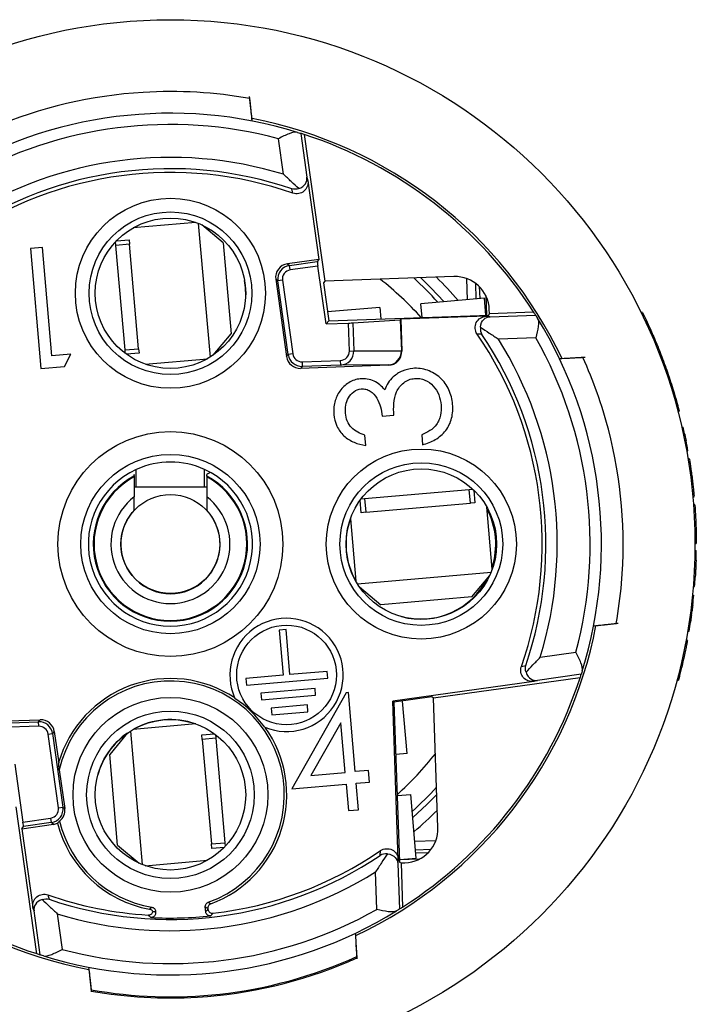
# Model space of a CAD drawing. Units: millimetres. Extents: x 0 to 403, y 0 to 280.
# Drawn here: x 113 to 128, y 87 to 108 of the extents above; entities that cross this region are included whole.
import ezdxf

# ---------------------------------------------------------------- set-up
doc = ezdxf.new("R2010")
doc.units = ezdxf.units.MM
doc.layers.add('TK2', color=2, linetype='Continuous', lineweight=25)
doc.layers.add('TK5', color=4, linetype='Continuous', lineweight=25)

msp = doc.modelspace()

# ---------------------------------------------------------------- linework, layer by layer
at = {"layer": 'TK2', "linetype": 'Continuous', "lineweight": 25}
for p, q in [((117.728, 106.664), (117.725, 106.691)), ((117.762, 106.355), (117.761, 106.363)), ((118.845, 105.891), (118.98, 104.928)), ((118.92, 105.867), (119.372, 102.65)), ((118.47, 104.993), (118.36, 105.774)), ((119.003, 104.848), (119.245, 103.127)), ((113.181, 103.387), (112.919, 103.364)), ((112.919, 103.364), (113.149, 100.733)), ((113.388, 101.013), (113.181, 103.387)), ((119.245, 103.127), (118.553, 103.03)), ((118.553, 103.03), (118.601, 102.994)), ((118.601, 102.994), (119.209, 103.079)), ((119.245, 103.127), (119.209, 103.079)), ((118.615, 102.895), (118.601, 102.994)), ((119.222, 102.98), (118.615, 102.895)), ((119.4, 101.713), (119.222, 102.98)), ((118.346, 102.655), (118.297, 102.691)), ((118.297, 102.691), (118.536, 100.995)), ((118.445, 102.669), (118.346, 102.655)), ((118.573, 101.039), (118.346, 102.655)), ((118.445, 102.669), (118.672, 101.053)), ((119.372, 102.65), (119.342, 102.614)), ((119.342, 102.614), (119.459, 101.783)), ((122.205, 102.749), (119.372, 102.65)), ((122.505, 102.243), (122.489, 102.704)), ((122.694, 102.26), (122.682, 102.599)), ((122.761, 102.53), (122.771, 102.266)), ((122.874, 102.275), (121.479, 102.153)), ((121.505, 101.855), (121.479, 102.153)), ((122.906, 101.904), (122.874, 102.275)), ((122.901, 102.336), (122.916, 101.904)), ((120.583, 102.075), (119.432, 101.974)), ((120.583, 102.075), (120.605, 101.823)), ((122.967, 101.906), (122.983, 101.941)), ((122.983, 101.941), (122.98, 102.026)), ((122.983, 101.941), (123.95, 101.975)), ((126.339, 101.964), (126.307, 101.961)), ((119.459, 101.783), (119.4, 101.713)), ((119.4, 101.713), (119.891, 101.73)), ((119.459, 101.783), (122.967, 101.906)), ((119.912, 101.117), (119.891, 101.73)), ((119.987, 101.734), (121.028, 101.804)), ((119.987, 101.734), (120.008, 101.12)), ((121.037, 101.813), (121.028, 101.804)), ((121.028, 101.804), (121.052, 101.123)), ((122.909, 101.879), (121.037, 101.813)), ((121.037, 101.813), (121.061, 101.115)), ((122.997, 101.87), (123.994, 101.905)), ((124.001, 101.408), (123.179, 101.38)), ((119.912, 101.117), (120.008, 101.12)), ((120.008, 101.12), (121.052, 101.123)), ((121.052, 101.123), (121.052, 101.123)), ((121.052, 101.123), (121.061, 101.115)), ((113.802, 101.049), (113.388, 101.013)), ((113.667, 100.778), (113.802, 101.049)), ((118.536, 100.995), (118.573, 101.039)), ((118.672, 101.053), (118.573, 101.039)), ((118.877, 100.881), (119.712, 100.91)), ((118.877, 100.881), (118.88, 100.781)), ((119.712, 100.91), (119.716, 100.81)), ((125.07, 100.976), (125.043, 100.974)), ((113.149, 100.733), (113.667, 100.778)), ((120.772, 100.804), (118.843, 100.737)), ((118.88, 100.781), (118.843, 100.737)), ((119.716, 100.81), (118.88, 100.781)), ((120.763, 100.813), (119.716, 100.81)), ((120.772, 100.804), (120.763, 100.813)), ((126.872, 100.599), (126.902, 100.602)), ((126.979, 100.367), (126.985, 100.349)), ((127, 100.2), (127.03, 100.203)), ((127.115, 99.793), (127.144, 99.796)), ((120.631, 99.686), (120.885, 99.708)), ((127.2, 99.446), (127.229, 99.448)), ((120.271, 99.047), (120.252, 99.269)), ((121.498, 99.282), (121.517, 99.06)), ((127.232, 99.3), (127.262, 99.303)), ((127.264, 99.148), (127.293, 99.15)), ((127.306, 98.925), (127.335, 98.928)), ((127.306, 98.925), (127.336, 98.927)), ((127.366, 98.753), (127.337, 98.75)), ((115.239, 98.518), (115.239, 98.52)), ((115.239, 98.134), (115.239, 98.518)), ((116.739, 98.518), (116.739, 98.52)), ((116.739, 98.134), (116.739, 98.518)), ((115.19, 98.413), (115.19, 98.374)), ((115.192, 98.409), (115.192, 98.39)), ((116.786, 98.39), (116.786, 98.409)), ((116.788, 98.374), (116.788, 98.413)), ((115.192, 97.624), (115.192, 97.917)), ((116.786, 97.917), (116.786, 97.624)), ((127.44, 97.94), (127.469, 97.943)), ((127.442, 97.918), (127.471, 97.921)), ((127.443, 97.916), (127.471, 97.919)), ((127.471, 97.921), (127.471, 97.924)), ((127.486, 97.748), (127.457, 97.745)), ((127.488, 96.742), (127.517, 96.744)), ((127.489, 96.894), (127.518, 96.896)), ((127.483, 96.528), (127.513, 96.531)), ((127.475, 96.336), (127.505, 96.338)), ((127.466, 96.152), (127.495, 96.155)), ((127.473, 96.271), (127.502, 96.274)), ((127.451, 95.952), (127.481, 95.955)), ((127.433, 95.759), (127.463, 95.762)), ((127.412, 95.551), (127.441, 95.554)), ((127.381, 95.314), (127.411, 95.317)), ((127.394, 95.409), (127.424, 95.412)), ((118.523, 95.01), (118.374, 94.997)), ((118.609, 94.02), (118.523, 95.01)), ((127.36, 95.166), (127.39, 95.169)), ((118.374, 94.997), (118.461, 94.007)), ((127.329, 94.974), (127.359, 94.977)), ((127.322, 94.773), (127.293, 94.771)), ((124.098, 94.404), (124.879, 94.513)), ((127.203, 94.333), (127.233, 94.335)), ((118.461, 94.007), (117.644, 93.936)), ((117.644, 93.936), (117.657, 93.787)), ((117.657, 93.787), (119.439, 93.943)), ((119.426, 94.092), (118.609, 94.02)), ((119.439, 93.943), (119.426, 94.092)), ((124.972, 93.953), (121.755, 93.501)), ((124.996, 94.028), (124.033, 93.893)), ((119.159, 93.719), (117.971, 93.615)), ((119.172, 93.571), (119.159, 93.719)), ((123.953, 93.87), (120.863, 93.436)), ((127.094, 93.893), (127.126, 93.896)), ((117.971, 93.615), (117.984, 93.467)), ((117.984, 93.467), (119.172, 93.571)), ((119.845, 93.624), (118.651, 91.513)), ((119.89, 93.628), (119.845, 93.624)), ((120.042, 91.894), (119.89, 93.628)), ((121.719, 93.531), (120.888, 93.414)), ((121.755, 93.501), (121.719, 93.531)), ((121.854, 90.669), (121.755, 93.501)), ((118.992, 93.355), (118.2, 93.286)), ((118.2, 93.286), (118.213, 93.138)), ((119.005, 93.207), (118.992, 93.355)), ((120.888, 93.414), (120.863, 93.436)), ((120.984, 89.964), (120.863, 93.436)), ((120.888, 93.414), (121.011, 89.906)), ((121.18, 92.29), (121.079, 93.441)), ((118.213, 93.138), (119.005, 93.207)), ((111.207, 92.964), (113.135, 93.031)), ((112.262, 92.958), (113.098, 92.987)), ((113.102, 92.887), (112.266, 92.858)), ((113.098, 92.987), (113.135, 93.031)), ((113.102, 92.887), (113.098, 92.987)), ((119.722, 92.962), (119.07, 91.809)), ((119.817, 91.874), (119.722, 92.962)), ((113.307, 92.715), (113.406, 92.729)), ((113.534, 91.099), (113.307, 92.715)), ((113.443, 92.773), (113.406, 92.729)), ((113.406, 92.729), (113.633, 91.113)), ((113.443, 92.773), (113.539, 92.089)), ((116.978, 92.705), (116.985, 92.626)), ((121.18, 92.29), (120.928, 92.268)), ((112.578, 92.055), (112.756, 90.788)), ((113.552, 91.931), (113.671, 91.084)), ((119.07, 91.809), (119.817, 91.874)), ((120.331, 91.919), (120.042, 91.894)), ((120.353, 91.662), (120.331, 91.919)), ((118.651, 91.513), (119.84, 91.617)), ((119.84, 91.617), (119.89, 91.039)), ((120.064, 91.637), (120.353, 91.662)), ((120.115, 91.059), (120.064, 91.637)), ((120.96, 91.368), (121.258, 91.394)), ((121.38, 89.999), (121.258, 91.394)), ((113.058, 87.901), (112.606, 91.118)), ((113.534, 91.099), (113.633, 91.113)), ((113.633, 91.113), (113.671, 91.084)), ((119.89, 91.039), (120.115, 91.059)), ((112.733, 90.641), (113.426, 90.738)), ((112.756, 90.788), (113.363, 90.874)), ((113.377, 90.775), (112.769, 90.689)), ((113.363, 90.874), (113.377, 90.775)), ((113.426, 90.738), (113.377, 90.775)), ((112.733, 90.641), (112.769, 90.689)), ((112.733, 90.641), (112.975, 88.92)), ((121.348, 90.368), (121.809, 90.384)), ((121.365, 90.179), (121.703, 90.191)), ((121.634, 90.111), (121.371, 90.102)), ((120.975, 89.876), (121.01, 88.879)), ((121.009, 89.967), (121.38, 89.999)), ((121.44, 89.971), (121.009, 89.956)), ((121.011, 89.906), (121.046, 89.89)), ((121.046, 89.89), (121.131, 89.893)), ((121.046, 89.89), (121.08, 88.923)), ((120.513, 88.873), (120.485, 89.694)), ((113.133, 87.877), (112.998, 88.84)), ((113.509, 88.775), (113.618, 87.994)), ((115.663, 88.831), (115.649, 88.818)), ((115.649, 88.818), (115.665, 88.802)), ((115.663, 88.831), (115.665, 88.802)), ((116.763, 88.82), (116.754, 88.927)), ((116.809, 88.891), (116.811, 88.878)), ((120.081, 87.801), (120.064, 88.092)), ((120.08, 87.81), (120.067, 88.039))]:
    msp.add_line(p, q, dxfattribs=at)
at = {"layer": 'TK2', "linetype": 'Continuous', "lineweight": 25, "flags": 128}
for points in [[(118.98, 104.928), (118.988, 104.901), (119.003, 104.848)], [(118.676, 104.578), (118.667, 104.609), (118.65, 104.674)], [(117.608, 102.667), (117.629, 102.513), (117.634, 102.325)], [(121.988, 102.198), (121.7, 102.506), (121.477, 102.724)], [(123.683, 94.198), (123.713, 94.206), (123.779, 94.223)], [(124.033, 93.893), (124.006, 93.885), (123.953, 93.87)], [(121.303, 90.884), (121.612, 91.173), (121.829, 91.395)], [(113.302, 89.19), (113.311, 89.16), (113.328, 89.094)], [(112.998, 88.84), (112.99, 88.867), (112.975, 88.92)]]:
    msp.add_lwpolyline(points, dxfattribs=at)
at = {"layer": 'TK2', "linetype": 'Continuous', "lineweight": 25}
for centre, radius in [((115.989, 96.884), 11.5), ((115.989, 102.384), 2.084), ((115.989, 102.384), 1.784), ((115.989, 102.384), 1.65), ((115.989, 96.884), 2.466), ((121.489, 96.884), 2.084), ((115.989, 96.884), 1.966), ((121.489, 96.884), 1.784), ((121.489, 96.884), 1.65), ((115.989, 96.884), 1.084), ((118.535, 94.014), 1.093), ((115.989, 91.385), 2.136), ((115.989, 91.385), 1.837), ((115.989, 91.385), 1.65)]:
    msp.add_circle(centre, radius, dxfattribs=at)
for centre, radius, start, end in [((115.989, 96.884), 9.449, 72.8536, 121.6339), ((115.989, 96.884), 9.201, 75.0685, 119.4538), ((115.989, 96.884), 9.5, 25.3578, 79.1468), ((115.989, 96.884), 9.449, 71.9274, 72.4069), ((115.989, 96.884), 9.449, 32.5988, 71.9274), ((115.989, 96.884), 8.48, 72.9913, 122.0151), ((115.989, 96.884), 8.15, 70.7521, 124.4164), ((115.989, 96.884), 8.232, 71.1405, 123.9567), ((118.643, 102.697), 0.3, 98.0029, 187.9971), ((115.989, 96.884), 7.41, 42.1276, 51.6264), ((115.989, 96.884), 7.905, 42.1267, 47.5713), ((115.989, 96.884), 8.263, 40.2679, 45.0902), ((115.989, 96.884), 9.449, 32.0994, 32.5988), ((115.989, 96.884), 9.449, 342.8536, 31.6339), ((115.989, 96.884), 8.15, 340.7521, 34.4164), ((115.989, 96.884), 8.232, 341.1405, 33.9567), ((115.989, 96.884), 8.48, 342.9913, 32.0151), ((115.989, 96.884), 9.201, 345.0685, 29.4538), ((118.87, 101.081), 0.3, 188.0026, 271.9973), ((115.989, 96.884), 11.529, 12.109, 12.8514), ((115.989, 96.884), 11.529, 10.2102, 11.3366), ((115.989, 96.884), 1.798, 65.3497, 114.6503), ((115.989, 96.884), 1.8, 114.6248, 65.3752), ((115.989, 96.884), 1.691, 118.1998, 61.8002), ((115.989, 96.884), 1.675, 118.4994, 61.5006), ((115.989, 96.884), 1.687, 118.1998, 118.2771), ((115.989, 96.884), 1.687, 61.7229, 61.8002), ((115.989, 96.884), 1.305, 127.651, 52.349), ((115.989, 96.884), 1.088, 137.1029, 42.8971), ((121.475, 96.884), 1.646, 341.8501, 28.1499), ((121.489, 96.884), 1.65, 160.4161, 209.5839), ((115.989, 96.884), 11.529, 358.243, 359.306), ((121.475, 96.884), 1.646, 255.0929, 333.4217), ((115.989, 96.884), 11.529, 355.3774, 356.3735), ((115.989, 96.884), 11.529, 353.3752, 354.4137), ((118.535, 94.014), 1.242, 247.3878, 204.4569), ((115.989, 96.884), 11.529, 352.1863, 352.6617), ((115.989, 96.884), 9.5, 295.3496, 349.1438), ((115.989, 96.884), 11.529, 350.4771, 351.4442), ((115.989, 91.385), 2.55, 56.402, 163.9504), ((115.989, 96.884), 9.449, 302.5988, 341.9274), ((115.989, 96.884), 9.449, 341.9274, 342.4069), ((115.989, 91.385), 2.497, 289.434, 167.3657), ((115.989, 91.385), 2.545, 35.6296, 56.2151), ((113.109, 92.687), 0.3, 8.0026, 91.9973), ((115.989, 91.384), 1.65, 70.4591, 119.5409), ((115.989, 91.385), 2.55, 290.3142, 35.4426), ((115.989, 96.884), 9.5, 205.3399, 259.1357), ((115.989, 91.384), 1.65, 124.7107, 164.5898), ((115.989, 96.884), 7.41, 312.1229, 321.6209), ((115.989, 96.884), 9.449, 212.5988, 251.9274), ((115.989, 96.884), 7.905, 312.1227, 317.5665), ((113.336, 91.072), 0.3, 278.0029, 7.9971), ((115.989, 96.884), 8.263, 310.2642, 315.0858), ((115.989, 91.385), 2.55, 194.0463, 259.6858), ((115.989, 91.385), 2.497, 193.3751, 260.566), ((115.989, 96.884), 8.232, 251.1405, 303.9567), ((115.989, 96.884), 8.15, 276.5696, 304.4164), ((115.989, 96.884), 8.48, 252.9913, 302.0151), ((115.989, 96.884), 8.15, 250.7521, 266.5771), ((115.989, 96.884), 9.449, 252.8536, 301.6339), ((115.989, 96.884), 9.201, 255.0685, 299.4538), ((115.989, 96.884), 9.449, 302.0994, 302.5988), ((115.989, 96.884), 8.202, 267.0064, 276.1887), ((115.989, 96.884), 9.449, 251.9274, 252.4069)]:
    msp.add_arc(centre, radius, start, end, dxfattribs=at)
for centre, major_axis, ratio, start_param, end_param in [((118.595, 102.733), (-0.24, 0.181), 0.999924, 5.497825, 7.068545), ((119.223, 102.98), (-0.0139, 0.099), 0.008727, 0.008727, 1.570796), ((118.643, 102.697), (-0.16, 0.12), 0.999924, 5.497825, 7.068545), ((122.231, 102), (-0.312, -0.682), 0.999952, 2.034455, 3.605214), ((119.891, 101.731), (-0.0999, -0.0035), 0.008715, 1.570796, 2.879793), ((119.705, 101.11), (0.207, 0), 0.965892, 4.746095, 6.314633), ((119.705, 101.11), (-0.304, -0.001), 0.987974, 1.604503, 3.173041), ((120.752, 101.112), (0.11, 0.279), 0.998376, 3.551164, 5.119702), ((120.761, 101.104), (0.219, -0.205), 0.999924, 5.497825, 7.068545), ((118.833, 101.037), (-0.193, -0.23), 0.999931, 5.550182, 7.016188), ((118.87, 101.081), (-0.129, -0.153), 0.999931, 5.550182, 7.016188), ((113.109, 92.687), (0.129, 0.153), 0.999931, 5.550182, 7.016188), ((113.146, 92.731), (0.193, 0.23), 0.999931, 5.550182, 7.016188), ((113.336, 91.072), (0.16, -0.12), 0.999924, 5.497825, 7.068545), ((113.374, 91.043), (0.24, -0.181), 0.999924, 6.024295, 7.068545), ((112.755, 90.788), (-0.0139, 0.099), 0.008727, 3.150319, 4.712389), ((113.384, 91.035), (0.24, -0.181), 0.999924, 5.497825, 5.812365), ((121.105, 90.642), (-0.682, 0.312), 0.999952, 2.034455, 3.605214)]:
    msp.add_ellipse(centre, major_axis=major_axis, ratio=ratio, start_param=start_param, end_param=end_param, dxfattribs=at)
for points, knots in [([(117.729, 106.654), (116.96, 106.791), (116.174, 106.837), (114.259, 106.722), (113.137, 106.457), (112.027, 105.983), (111.963, 105.955), (111.9, 105.926)], [0.81494129, 0.81494129, 0.81494129, 0.81494129, 0.8203125, 0.8203125, 0.828125, 0.828125, 0.82860597, 0.82860597, 0.82860597, 0.82860597]), ([(117.783, 106.161), (117.776, 106.229), (117.768, 106.296), (117.761, 106.364), (117.75, 106.464), (117.739, 106.564), (117.728, 106.664)], [0.0001127517, 0.0001127517, 0.0001127517, 0.0001127517, 0.0003445236, 0.0003445236, 0.0003445236, 0.0006890478, 0.0006890478, 0.0006890478, 0.0006890478]), ([(117.783, 106.161), (117.776, 106.226), (117.769, 106.29), (117.762, 106.354), (117.751, 106.454), (117.74, 106.554), (117.729, 106.654)], [0.0001234071, 0.0001234071, 0.0001234071, 0.0001234071, 0.0003445152, 0.0003445152, 0.0003445152, 0.0006890312, 0.0006890312, 0.0006890312, 0.0006890312]), ([(118.775, 105.913), (118.729, 105.928), (118.664, 105.911), (118.519, 105.855), (118.438, 105.814), (118.36, 105.774)], [0, 0, 0, 0, 0.5, 0.5, 1, 1, 1, 1]), ([(118.802, 104.681), (118.748, 104.728), (118.694, 104.78), (118.583, 104.885), (118.526, 104.94), (118.47, 104.993)], [0, 0, 0, 0, 0.5, 0.5, 1, 1, 1, 1]), ([(119.003, 104.848), (119.015, 104.763), (118.981, 104.675), (118.849, 104.566), (118.756, 104.55), (118.676, 104.578)], [0, 0, 0, 0, 0.5, 0.5, 1, 1, 1, 1]), ([(118.802, 104.681), (118.872, 104.699), (118.92, 104.741), (118.977, 104.831), (118.986, 104.881), (118.98, 104.928)], [0, 0, 0, 0, 0.5, 0.5, 1, 1, 1, 1]), ([(126.339, 101.963), (126.339, 101.963), (126.337, 101.968), (126.348, 101.945), (126.39, 101.858), (126.472, 101.684), (126.551, 101.506), (126.619, 101.35), (126.69, 101.177), (126.763, 100.99), (126.835, 100.796), (126.88, 100.666), (126.902, 100.602)], [0, 0, 0, 0, 0.002823, 0.089109, 0.256094, 0.42739, 0.518347, 0.609318, 0.704998, 0.800676, 0.900346, 1, 1, 1, 1]), ([(122.712, 101.49), (122.662, 101.564), (122.655, 101.664), (122.735, 101.822), (122.82, 101.876), (122.909, 101.879)], [0, 0, 0, 0, 0.5, 0.5, 1, 1, 1, 1]), ([(122.786, 101.64), (122.788, 101.716), (122.821, 101.773), (122.901, 101.849), (122.949, 101.868), (122.997, 101.87)], [0, 0, 0, 0, 0.5, 0.5, 1, 1, 1, 1]), ([(122.909, 101.879), (122.929, 101.877), (122.948, 101.875), (122.968, 101.873), (122.978, 101.872), (122.987, 101.871), (122.997, 101.87)], [0, 0, 0, 0, 0.00086966, 0.00086966, 0.00086966, 0.001310219, 0.001310219, 0.001310219, 0.001310219]), ([(124.034, 101.84), (124.06, 101.798), (124.061, 101.733), (124.041, 101.58), (124.021, 101.494), (124.001, 101.408)], [0, 0, 0, 0, 0.5, 0.5, 1, 1, 1, 1]), ([(122.817, 101.482), (122.806, 101.483), (122.795, 101.484), (122.784, 101.485), (122.76, 101.487), (122.736, 101.488), (122.712, 101.49)], [0, 0, 0, 0, 0.000496975, 0.000496975, 0.000496975, 0.001567887, 0.001567887, 0.001567887, 0.001567887]), ([(122.786, 101.64), (122.848, 101.597), (122.913, 101.555), (123.045, 101.468), (123.113, 101.424), (123.179, 101.38)], [0, 0, 0, 0, 0.5, 0.5, 1, 1, 1, 1]), ([(125.033, 100.974), (124.929, 100.968), (124.826, 100.962), (124.722, 100.956), (124.655, 100.952), (124.588, 100.948), (124.521, 100.945)], [0, 0, 0, 0, 0.0003542376, 0.0003542376, 0.0003542376, 0.0005828309, 0.0005828309, 0.0005828309, 0.0005828309]), ([(125.042, 100.974), (124.939, 100.968), (124.835, 100.962), (124.731, 100.957), (124.729, 100.956), (124.726, 100.956), (124.723, 100.956)], [0, 0, 0, 0, 0.0003542396, 0.0003542396, 0.0003542396, 0.0003644007, 0.0003644007, 0.0003644007, 0.0003644007]), ([(125.762, 95.144), (125.813, 95.434), (125.852, 95.726), (125.977, 97.152), (125.879, 98.301), (125.449, 99.94), (125.262, 100.466), (125.033, 100.974)], [0.77922844, 0.77922844, 0.77922844, 0.77922844, 0.78125, 0.78125, 0.7890625, 0.7890625, 0.79289006, 0.79289006, 0.79289006, 0.79289006]), ([(121.301, 100.736), (121.222, 100.727), (121.144, 100.71), (120.998, 100.647), (120.934, 100.602), (120.874, 100.55)], [0, 0, 0, 0, 0.5, 0.5, 1, 1, 1, 1]), ([(122.175, 99.95), (122.169, 100.004), (122.162, 100.058), (122.135, 100.163), (122.117, 100.215), (122.049, 100.365), (121.984, 100.455), (121.823, 100.603), (121.727, 100.658), (121.573, 100.713), (121.52, 100.725), (121.411, 100.74), (121.356, 100.739), (121.301, 100.736)], [0, 0, 0, 0, 0.125, 0.125, 0.25, 0.25, 0.5, 0.5, 0.75, 0.75, 0.875, 0.875, 1, 1, 1, 1]), ([(120.152, 100.508), (120.107, 100.502), (120.063, 100.495), (119.979, 100.466), (119.938, 100.446), (119.822, 100.377), (119.755, 100.314), (119.653, 100.167), (119.616, 100.083), (119.582, 99.953), (119.575, 99.908), (119.568, 99.818), (119.57, 99.773), (119.572, 99.728)], [0, 0, 0, 0, 0.125, 0.125, 0.25, 0.25, 0.5, 0.5, 0.75, 0.75, 0.875, 0.875, 1, 1, 1, 1]), ([(120.687, 100.263), (120.654, 100.303), (120.62, 100.341), (120.542, 100.407), (120.499, 100.436), (120.406, 100.48), (120.356, 100.495), (120.255, 100.511), (120.204, 100.51), (120.152, 100.508)], [0, 0, 0, 0, 0.25, 0.25, 0.5, 0.5, 0.75, 0.75, 1, 1, 1, 1]), ([(120.874, 100.55), (120.833, 100.51), (120.793, 100.467), (120.73, 100.37), (120.707, 100.317), (120.687, 100.263)], [0, 0, 0, 0, 0.5, 0.5, 1, 1, 1, 1]), ([(120.885, 99.708), (120.882, 99.795), (120.881, 99.881), (120.896, 100.054), (120.91, 100.139), (120.981, 100.299), (121.036, 100.368), (121.138, 100.447), (121.176, 100.47), (121.257, 100.502), (121.299, 100.51), (121.342, 100.516)], [0, 0, 0, 0, 0.25, 0.25, 0.5, 0.5, 0.75, 0.75, 0.875, 0.875, 1, 1, 1, 1]), ([(121.342, 100.516), (121.38, 100.518), (121.419, 100.518), (121.494, 100.506), (121.531, 100.496), (121.636, 100.451), (121.699, 100.403), (121.803, 100.293), (121.844, 100.226), (121.899, 100.084), (121.913, 100.008), (121.921, 99.931)], [0, 0, 0, 0, 0.125, 0.125, 0.25, 0.25, 0.5, 0.5, 0.75, 0.75, 1, 1, 1, 1]), ([(119.826, 99.754), (119.822, 99.812), (119.822, 99.87), (119.842, 99.985), (119.862, 100.042), (119.922, 100.142), (119.96, 100.189), (120.055, 100.26), (120.112, 100.279), (120.171, 100.285)], [0, 0, 0, 0, 0.25, 0.25, 0.5, 0.5, 0.75, 0.75, 1, 1, 1, 1]), ([(120.171, 100.285), (120.205, 100.287), (120.24, 100.286), (120.308, 100.269), (120.34, 100.254), (120.429, 100.199), (120.475, 100.142), (120.546, 100.023), (120.574, 99.958), (120.612, 99.824), (120.624, 99.756), (120.631, 99.686)], [0, 0, 0, 0, 0.125, 0.125, 0.25, 0.25, 0.5, 0.5, 0.75, 0.75, 1, 1, 1, 1]), ([(127.03, 100.203), (127.042, 100.161), (127.069, 100.073), (127.099, 99.965), (127.123, 99.878), (127.137, 99.822), (127.144, 99.795), (127.144, 99.799), (127.143, 99.8)], [0, 0, 0, 0, 0.171564, 0.361136, 0.550699, 0.738082, 0.925462, 1, 1, 1, 1]), ([(121.517, 99.06), (121.615, 99.089), (121.709, 99.123), (121.883, 99.227), (121.962, 99.292), (122.086, 99.455), (122.13, 99.547), (122.166, 99.696), (122.174, 99.746), (122.181, 99.847), (122.178, 99.899), (122.175, 99.95)], [0, 0, 0, 0, 0.25, 0.25, 0.5, 0.5, 0.75, 0.75, 0.875, 0.875, 1, 1, 1, 1]), ([(121.921, 99.931), (121.926, 99.857), (121.925, 99.782), (121.902, 99.673), (121.891, 99.637), (121.862, 99.57), (121.843, 99.538), (121.823, 99.506)], [0, 0, 0, 0, 0.5, 0.5, 0.75, 0.75, 1, 1, 1, 1]), ([(119.572, 99.728), (119.582, 99.64), (119.601, 99.553), (119.677, 99.391), (119.729, 99.32), (119.858, 99.197), (119.934, 99.15), (120.097, 99.08), (120.183, 99.06), (120.271, 99.047)], [0, 0, 0, 0, 0.25, 0.25, 0.5, 0.5, 0.75, 0.75, 1, 1, 1, 1]), ([(120.252, 99.269), (120.198, 99.288), (120.144, 99.308), (120.045, 99.363), (119.996, 99.396), (119.917, 99.481), (119.887, 99.531), (119.843, 99.638), (119.833, 99.696), (119.826, 99.754)], [0, 0, 0, 0, 0.25, 0.25, 0.5, 0.5, 0.75, 0.75, 1, 1, 1, 1]), ([(121.823, 99.506), (121.783, 99.452), (121.733, 99.407), (121.621, 99.335), (121.56, 99.307), (121.498, 99.282)], [0, 0, 0, 0, 0.5, 0.5, 1, 1, 1, 1]), ([(127.262, 99.303), (127.262, 99.303), (127.262, 99.3), (127.263, 99.294), (127.265, 99.289), (127.266, 99.28), (127.269, 99.27), (127.271, 99.259), (127.273, 99.246), (127.276, 99.232), (127.279, 99.218), (127.283, 99.201), (127.286, 99.185), (127.288, 99.174), (127.291, 99.162), (127.293, 99.15)], [0, 0, 0, 0, 0.0000515428, 0.0000515428, 0.0000515428, 0.0001030737, 0.0001030737, 0.0001030737, 0.0001547918, 0.0001547918, 0.0001547918, 0.0002068835, 0.0002068835, 0.0002068835, 0.0002419586, 0.0002419586, 0.0002419586, 0.0002419586]), ([(127.367, 98.747), (127.366, 98.748), (127.366, 98.753), (127.373, 98.708), (127.387, 98.617), (127.406, 98.491), (127.425, 98.352), (127.441, 98.215), (127.455, 98.092), (127.464, 97.995), (127.468, 97.96), (127.469, 97.943)], [0, 0, 0, 0, 0.053609, 0.18285, 0.310554, 0.433471, 0.550594, 0.663645, 0.776089, 0.891306, 1, 1, 1, 1]), ([(116.851, 98.45), (116.846, 98.447), (116.825, 98.435), (116.804, 98.422), (116.788, 98.413)], [0, 0, 0, 0, 0.25862, 1, 1, 1, 1]), ([(116.786, 98.134), (116.675, 98.134), (116.556, 98.134), (116.292, 98.134), (116.141, 98.134), (115.835, 98.134), (115.686, 98.134), (115.421, 98.134), (115.302, 98.134), (115.192, 98.134)], [0, 0, 0, 0, 0.25, 0.25, 0.5, 0.5, 0.75, 0.75, 1, 1, 1, 1]), ([(127.486, 97.742), (127.486, 97.742), (127.486, 97.745), (127.49, 97.691), (127.496, 97.592), (127.504, 97.46), (127.51, 97.316), (127.515, 97.174), (127.517, 97.049), (127.518, 96.951), (127.518, 96.909), (127.518, 96.898), (127.518, 96.896)], [0, 0, 0, 0, 0.069505, 0.190863, 0.310611, 0.426541, 0.538381, 0.647815, 0.757411, 0.869412, 0.985003, 1, 1, 1, 1]), ([(127.513, 96.531), (127.513, 96.531), (127.512, 96.509), (127.509, 96.438), (127.507, 96.388), (127.505, 96.338)], [0, 0, 0, 0, 0.5, 0.5, 1, 1, 1, 1]), ([(127.502, 96.274), (127.501, 96.259), (127.5, 96.245), (127.5, 96.231), (127.499, 96.218), (127.498, 96.205), (127.497, 96.195), (127.497, 96.184), (127.496, 96.175), (127.496, 96.168), (127.495, 96.161), (127.495, 96.157), (127.495, 96.155)], [0, 0, 0, 0, 0.0000437253, 0.0000437253, 0.0000437253, 0.0000874635, 0.0000874635, 0.0000874635, 0.0001309927, 0.0001309927, 0.0001309927, 0.0001754779, 0.0001754779, 0.0001754779, 0.0001754779]), ([(127.441, 95.554), (127.441, 95.554), (127.441, 95.551), (127.44, 95.546), (127.44, 95.541), (127.439, 95.533), (127.437, 95.523), (127.436, 95.513), (127.435, 95.501), (127.433, 95.487), (127.431, 95.473), (127.429, 95.458), (127.427, 95.442), (127.426, 95.432), (127.425, 95.422), (127.424, 95.412)], [0, 0, 0, 0, 0.0000480905, 0.0000480905, 0.0000480905, 0.0000961548, 0.0000961548, 0.0000961548, 0.0001446328, 0.0001446328, 0.0001446328, 0.0001940731, 0.0001940731, 0.0001940731, 0.0002246796, 0.0002246796, 0.0002246796, 0.0002246796]), ([(127.411, 95.317), (127.409, 95.3), (127.406, 95.283), (127.404, 95.267), (127.402, 95.251), (127.4, 95.236), (127.398, 95.222), (127.396, 95.209), (127.394, 95.198), (127.393, 95.189), (127.392, 95.181), (127.391, 95.175), (127.39, 95.172), (127.39, 95.17), (127.39, 95.169), (127.39, 95.169)], [0, 0, 0, 0, 0.0000511279, 0.0000511279, 0.0000511279, 0.0001022883, 0.0001022883, 0.0001022883, 0.0001528936, 0.0001528936, 0.0001528936, 0.0002021956, 0.0002021956, 0.0002021956, 0.0002301856, 0.0002301856, 0.0002301856, 0.0002301856]), ([(125.266, 95.09), (125.337, 95.098), (125.409, 95.106), (125.48, 95.113), (125.58, 95.124), (125.68, 95.135), (125.78, 95.146)], [0.0000998005, 0.0000998005, 0.0000998005, 0.0000998005, 0.0003444724, 0.0003444724, 0.0003444724, 0.0006889456, 0.0006889456, 0.0006889456, 0.0006889456]), ([(125.266, 95.09), (125.334, 95.098), (125.402, 95.105), (125.47, 95.112), (125.57, 95.123), (125.671, 95.134), (125.771, 95.145)], [0.0001105212, 0.0001105212, 0.0001105212, 0.0001105212, 0.0003445011, 0.0003445011, 0.0003445011, 0.000689003, 0.000689003, 0.000689003, 0.000689003]), ([(125.266, 95.09), (125.331, 95.097), (125.396, 95.104), (125.461, 95.111), (125.562, 95.122), (125.662, 95.133), (125.762, 95.144)], [0.0001208568, 0.0001208568, 0.0001208568, 0.0001208568, 0.0003445573, 0.0003445573, 0.0003445573, 0.0006891154, 0.0006891154, 0.0006891154, 0.0006891154]), ([(125.48, 95.113), (125.483, 95.114), (125.486, 95.114), (125.489, 95.114), (125.589, 95.125), (125.689, 95.136), (125.789, 95.147)], [0.0003346774, 0.0003346774, 0.0003346774, 0.0003346774, 0.0003444987, 0.0003444987, 0.0003444987, 0.0006889981, 0.0006889981, 0.0006889981, 0.0006889981]), ([(125.489, 95.114), (125.492, 95.115), (125.495, 95.115), (125.498, 95.115), (125.598, 95.126), (125.698, 95.137), (125.798, 95.148)], [0.000334942, 0.000334942, 0.000334942, 0.000334942, 0.0003444587, 0.0003444587, 0.0003444587, 0.0006889181, 0.0006889181, 0.0006889181, 0.0006889181]), ([(127.322, 94.768), (127.322, 94.769), (127.323, 94.775), (127.316, 94.734), (127.299, 94.649), (127.275, 94.526), (127.251, 94.415), (127.236, 94.351), (127.233, 94.335)], [0, 0, 0, 0, 0.077118, 0.290134, 0.503026, 0.716135, 0.930498, 1, 1, 1, 1]), ([(123.786, 94.072), (123.833, 94.125), (123.885, 94.179), (123.99, 94.29), (124.045, 94.347), (124.098, 94.404)], [0, 0, 0, 0, 0.5, 0.5, 1, 1, 1, 1]), ([(125.018, 94.098), (125.032, 94.144), (125.016, 94.209), (124.96, 94.354), (124.919, 94.435), (124.879, 94.513)], [0, 0, 0, 0, 0.5, 0.5, 1, 1, 1, 1]), ([(123.953, 93.87), (123.868, 93.858), (123.78, 93.892), (123.671, 94.024), (123.655, 94.117), (123.683, 94.198)], [0, 0, 0, 0, 0.5, 0.5, 1, 1, 1, 1]), ([(127.233, 94.335), (127.221, 94.285), (127.198, 94.185), (127.165, 94.051), (127.139, 93.953), (127.125, 93.899), (127.125, 93.901), (127.126, 93.901)], [0, 0, 0, 0, 0.219864, 0.439726, 0.659151, 0.874337, 1, 1, 1, 1]), ([(123.786, 94.072), (123.804, 94.001), (123.846, 93.954), (123.936, 93.896), (123.986, 93.887), (124.033, 93.893)], [0, 0, 0, 0, 0.5, 0.5, 1, 1, 1, 1]), ([(113.515, 90.766), (113.525, 90.773), (113.533, 90.78), (113.542, 90.789), (113.548, 90.794), (113.554, 90.8), (113.559, 90.807)], [0.000000249, 0.000000249, 0.000000249, 0.000000249, 0.000599953, 0.000599953, 0.000599953, 0.001001976, 0.001001976, 0.001001976, 0.001001976]), ([(120.745, 90.087), (120.702, 90.025), (120.66, 89.96), (120.573, 89.829), (120.529, 89.76), (120.485, 89.694)], [0, 0, 0, 0, 0.5, 0.5, 1, 1, 1, 1]), ([(120.587, 90.056), (120.588, 90.067), (120.589, 90.078), (120.59, 90.089), (120.591, 90.113), (120.593, 90.137), (120.595, 90.161)], [0, 0, 0, 0, 0.000496975, 0.000496975, 0.000496975, 0.001567887, 0.001567887, 0.001567887, 0.001567887]), ([(120.595, 90.161), (120.669, 90.211), (120.769, 90.218), (120.927, 90.138), (120.981, 90.053), (120.984, 89.964)], [0, 0, 0, 0, 0.5, 0.5, 1, 1, 1, 1]), ([(120.745, 90.087), (120.821, 90.085), (120.878, 90.052), (120.954, 89.972), (120.973, 89.924), (120.975, 89.876)], [0, 0, 0, 0, 0.5, 0.5, 1, 1, 1, 1]), ([(120.984, 89.964), (120.982, 89.945), (120.98, 89.925), (120.978, 89.905), (120.977, 89.896), (120.976, 89.886), (120.975, 89.876)], [0, 0, 0, 0, 0.00086966, 0.00086966, 0.00086966, 0.001310219, 0.001310219, 0.001310219, 0.001310219]), ([(112.975, 88.92), (112.963, 89.005), (112.997, 89.093), (113.129, 89.202), (113.222, 89.218), (113.302, 89.19)], [0, 0, 0, 0, 0.5, 0.5, 1, 1, 1, 1]), ([(113.177, 89.088), (113.106, 89.069), (113.058, 89.027), (113.001, 88.937), (112.992, 88.887), (112.998, 88.84)], [0, 0, 0, 0, 0.5, 0.5, 1, 1, 1, 1]), ([(113.177, 89.088), (113.23, 89.04), (113.284, 88.988), (113.395, 88.883), (113.452, 88.828), (113.509, 88.775)], [0, 0, 0, 0, 0.5, 0.5, 1, 1, 1, 1]), ([(116.754, 88.927), (116.753, 88.938), (116.754, 88.949), (116.756, 88.96), (116.759, 88.971), (116.764, 88.981), (116.77, 88.991), (116.776, 89), (116.784, 89.008), (116.793, 89.015), (116.801, 89.021), (116.81, 89.026), (116.82, 89.029)], [0, 0, 0, 0, 0.0000335374, 0.0000335374, 0.0000335374, 0.0000670771, 0.0000670771, 0.0000670771, 0.000100585, 0.000100585, 0.000100585, 0.0001310284, 0.0001310284, 0.0001310284, 0.0001310284]), ([(116.874, 88.993), (116.864, 88.989), (116.854, 88.984), (116.845, 88.977), (116.837, 88.969), (116.829, 88.961), (116.823, 88.951), (116.818, 88.942), (116.813, 88.931), (116.811, 88.92), (116.809, 88.911), (116.809, 88.901), (116.809, 88.891)], [0, 0, 0, 0, 0.0000335367, 0.0000335367, 0.0000335367, 0.0000670756, 0.0000670756, 0.0000670756, 0.0001005837, 0.0001005837, 0.0001005837, 0.0001294814, 0.0001294814, 0.0001294814, 0.0001294814]), ([(116.82, 89.029), (116.824, 89.027), (116.827, 89.025), (116.831, 89.022), (116.845, 89.013), (116.86, 89.003), (116.874, 88.993)], [0, 0, 0, 0, 0.000199983, 0.000199983, 0.000199983, 0.001002036, 0.001002036, 0.001002036, 0.001002036]), ([(115.502, 88.749), (115.514, 88.748), (115.525, 88.75), (115.536, 88.753), (115.547, 88.756), (115.557, 88.761), (115.566, 88.767), (115.575, 88.774), (115.583, 88.782), (115.59, 88.791), (115.596, 88.8), (115.601, 88.81), (115.604, 88.821), (115.604, 88.821), (115.604, 88.821), (115.604, 88.821)], [0, 0, 0, 0, 0.0000335717, 0.0000335717, 0.0000335717, 0.0000671481, 0.0000671481, 0.0000671481, 0.0001006577, 0.0001006577, 0.0001006577, 0.0001341258, 0.0001341258, 0.0001341258, 0.0001345152, 0.0001345152, 0.0001345152, 0.0001345152]), ([(115.561, 88.693), (115.557, 88.697), (115.553, 88.701), (115.549, 88.704), (115.534, 88.719), (115.518, 88.734), (115.502, 88.749)], [0, 0, 0, 0, 0.000199983, 0.000199983, 0.000199983, 0.001003158, 0.001003158, 0.001003158, 0.001003158]), ([(115.533, 88.876), (115.536, 88.879), (115.539, 88.882), (115.542, 88.885), (115.555, 88.897), (115.567, 88.909), (115.58, 88.921)], [0, 0, 0, 0, 0.000199983, 0.000199983, 0.000199983, 0.001002036, 0.001002036, 0.001002036, 0.001002036]), ([(115.604, 88.821), (115.601, 88.828), (115.598, 88.834), (115.593, 88.839), (115.586, 88.848), (115.578, 88.856), (115.569, 88.862), (115.559, 88.868), (115.549, 88.872), (115.538, 88.875), (115.536, 88.875), (115.534, 88.876), (115.533, 88.876)], [0.00007981091, 0.00007981091, 0.00007981091, 0.00007981091, 0.00010081439, 0.00010081439, 0.00010081439, 0.00013433076, 0.00013433076, 0.00013433076, 0.00016783389, 0.00016783389, 0.00016783389, 0.00017312486, 0.00017312486, 0.00017312486, 0.00017312486]), ([(115.665, 88.802), (115.666, 88.791), (115.665, 88.779), (115.663, 88.768), (115.66, 88.757), (115.655, 88.747), (115.649, 88.738), (115.643, 88.728), (115.635, 88.72), (115.626, 88.713), (115.617, 88.706), (115.607, 88.701), (115.596, 88.698), (115.585, 88.694), (115.573, 88.693), (115.561, 88.693)], [0, 0, 0, 0, 0.0000335706, 0.0000335706, 0.0000335706, 0.000067146, 0.000067146, 0.000067146, 0.0001006553, 0.0001006553, 0.0001006553, 0.0001341242, 0.0001341242, 0.0001341242, 0.0001700572, 0.0001700572, 0.0001700572, 0.0001700572]), ([(115.58, 88.921), (115.591, 88.919), (115.602, 88.915), (115.611, 88.91), (115.621, 88.905), (115.63, 88.897), (115.638, 88.889), (115.645, 88.881), (115.651, 88.871), (115.656, 88.861), (115.659, 88.851), (115.662, 88.841), (115.663, 88.831)], [0, 0, 0, 0, 0.0000335374, 0.0000335374, 0.0000335374, 0.0000670771, 0.0000670771, 0.0000670771, 0.000100585, 0.000100585, 0.000100585, 0.0001310284, 0.0001310284, 0.0001310284, 0.0001310284]), ([(116.809, 88.891), (116.8, 88.897), (116.791, 88.903), (116.781, 88.909), (116.772, 88.915), (116.763, 88.921), (116.754, 88.927)], [0, 0, 0, 0, 0.000504273, 0.000504273, 0.000504273, 0.001002096, 0.001002096, 0.001002096, 0.001002096]), ([(116.763, 88.82), (116.771, 88.83), (116.779, 88.84), (116.787, 88.849), (116.795, 88.859), (116.803, 88.869), (116.811, 88.878)], [0, 0, 0, 0, 0.000495981, 0.000495981, 0.000495981, 0.001002724, 0.001002724, 0.001002724, 0.001002724]), ([(116.873, 88.73), (116.862, 88.729), (116.851, 88.729), (116.84, 88.732), (116.829, 88.734), (116.818, 88.739), (116.809, 88.745), (116.799, 88.751), (116.791, 88.759), (116.784, 88.767), (116.777, 88.776), (116.772, 88.786), (116.768, 88.797), (116.765, 88.804), (116.764, 88.812), (116.763, 88.82)], [0, 0, 0, 0, 0.0000335566, 0.0000335566, 0.0000335566, 0.0000671171, 0.0000671171, 0.0000671171, 0.000100624, 0.000100624, 0.000100624, 0.0001341058, 0.0001341058, 0.0001341058, 0.00015808, 0.00015808, 0.00015808, 0.00015808]), ([(116.811, 88.878), (116.812, 88.867), (116.814, 88.856), (116.819, 88.846), (116.824, 88.836), (116.83, 88.826), (116.838, 88.818), (116.845, 88.81), (116.855, 88.803), (116.865, 88.798), (116.875, 88.793), (116.886, 88.79), (116.897, 88.788), (116.905, 88.787), (116.913, 88.787), (116.921, 88.788)], [0, 0, 0, 0, 0.0000335573, 0.0000335573, 0.0000335573, 0.0000671185, 0.0000671185, 0.0000671185, 0.0001006254, 0.0001006254, 0.0001006254, 0.0001341066, 0.0001341066, 0.0001341066, 0.0001587449, 0.0001587449, 0.0001587449, 0.0001587449]), ([(116.921, 88.788), (116.918, 88.784), (116.915, 88.78), (116.912, 88.776), (116.899, 88.761), (116.886, 88.745), (116.873, 88.73)], [0, 0, 0, 0, 0.000199983, 0.000199983, 0.000199983, 0.001002759, 0.001002759, 0.001002759, 0.001002759]), ([(120.945, 88.839), (120.903, 88.813), (120.838, 88.812), (120.685, 88.832), (120.598, 88.852), (120.513, 88.873)], [0, 0, 0, 0, 0.5, 0.5, 1, 1, 1, 1]), ([(120.079, 87.838), (120.073, 87.941), (120.067, 88.045), (120.061, 88.148), (120.057, 88.216), (120.053, 88.284), (120.05, 88.352)], [0, 0, 0, 0, 0.0003542251, 0.0003542251, 0.0003542251, 0.000585894, 0.000585894, 0.000585894, 0.000585894]), ([(120.079, 87.829), (120.073, 87.932), (120.068, 88.036), (120.062, 88.139), (120.062, 88.142), (120.061, 88.145), (120.061, 88.148)], [0, 0, 0, 0, 0.000354165, 0.000354165, 0.000354165, 0.0003638042, 0.0003638042, 0.0003638042, 0.0003638042]), ([(113.203, 87.855), (113.249, 87.841), (113.314, 87.857), (113.459, 87.914), (113.54, 87.954), (113.618, 87.994)], [0, 0, 0, 0, 0.5, 0.5, 1, 1, 1, 1]), ([(114.25, 87.109), (115.179, 86.944), (116.132, 86.912), (118.108, 87.129), (119.127, 87.408), (120.079, 87.838)], [0.74351574, 0.74351574, 0.74351574, 0.74351574, 0.75, 0.75, 0.75717354, 0.75717354, 0.75717354, 0.75717354]), ([(114.252, 87.082), (115.021, 86.946), (115.806, 86.9), (117.724, 87.016), (118.85, 87.282), (119.959, 87.756), (120.02, 87.782), (120.08, 87.81)], [0.31496174, 0.31496174, 0.31496174, 0.31496174, 0.3203125, 0.3203125, 0.328125, 0.328125, 0.32857907, 0.32857907, 0.32857907, 0.32857907]), ([(114.195, 87.607), (114.202, 87.541), (114.209, 87.475), (114.217, 87.409), (114.228, 87.309), (114.239, 87.209), (114.25, 87.109)], [0.000118028, 0.000118028, 0.000118028, 0.000118028, 0.0003445087, 0.0003445087, 0.0003445087, 0.000689018, 0.000689018, 0.000689018, 0.000689018]), ([(114.195, 87.607), (114.203, 87.538), (114.21, 87.469), (114.218, 87.4), (114.229, 87.3), (114.24, 87.2), (114.251, 87.1)], [0.0001076637, 0.0001076637, 0.0001076637, 0.0001076637, 0.0003445348, 0.0003445348, 0.0003445348, 0.0006890704, 0.0006890704, 0.0006890704, 0.0006890704]), ([(114.195, 87.607), (114.204, 87.529), (114.212, 87.451), (114.221, 87.373), (114.232, 87.273), (114.243, 87.173), (114.253, 87.073)], [0.0000762969, 0.0000762969, 0.0000762969, 0.0000762969, 0.0003444509, 0.0003444509, 0.0003444509, 0.0006889026, 0.0006889026, 0.0006889026, 0.0006889026]), ([(114.217, 87.409), (114.217, 87.403), (114.218, 87.397), (114.219, 87.391), (114.23, 87.291), (114.241, 87.191), (114.251, 87.091)], [0.0003245815, 0.0003245815, 0.0003245815, 0.0003245815, 0.0003444945, 0.0003444945, 0.0003444945, 0.0006889896, 0.0006889896, 0.0006889896, 0.0006889896])]:
    msp.add_open_spline(points, degree=3, knots=knots, dxfattribs=at)
for points in [[(117.757, 106.4), (117.746, 106.5), (117.735, 106.6), (117.724, 106.7)], [(117.758, 106.392), (117.747, 106.488), (117.737, 106.585), (117.726, 106.681)], [(117.76, 106.372), (117.749, 106.472), (117.738, 106.573), (117.727, 106.673)], [(117.783, 106.161), (117.775, 106.231), (117.768, 106.301), (117.76, 106.371)], [(118.775, 105.913), (118.819, 105.9), (118.844, 105.892), (118.845, 105.891)], [(118.802, 104.681), (118.749, 104.661), (118.697, 104.661), (118.65, 104.674)], [(123.994, 101.905), (123.994, 101.905), (124.009, 101.881), (124.034, 101.84)], [(122.786, 101.64), (122.778, 101.58), (122.791, 101.526), (122.817, 101.482)], [(125.052, 100.975), (124.948, 100.969), (124.845, 100.963), (124.741, 100.957)], [(125.061, 100.975), (124.957, 100.969), (124.854, 100.964), (124.75, 100.958)], [(125.08, 100.976), (124.976, 100.97), (124.873, 100.965), (124.769, 100.959)], [(126.902, 100.602), (126.953, 100.454), (126.996, 100.315), (127.03, 100.203)], [(115.19, 98.356), (115.19, 98.362), (115.19, 98.368), (115.19, 98.374)], [(115.192, 98.371), (115.192, 98.225), (115.192, 98.076), (115.192, 97.917)], [(116.786, 98.371), (116.786, 98.225), (116.786, 98.076), (116.786, 97.917)], [(116.788, 98.374), (116.788, 98.368), (116.788, 98.362), (116.788, 98.356)], [(127.505, 96.338), (127.504, 96.317), (127.503, 96.295), (127.502, 96.274)], [(125.509, 95.117), (125.608, 95.128), (125.708, 95.138), (125.807, 95.149)], [(123.786, 94.072), (123.766, 94.124), (123.766, 94.176), (123.779, 94.223)], [(125.018, 94.098), (125.005, 94.054), (124.997, 94.029), (124.996, 94.028)], [(113.552, 91.931), (113.547, 91.988), (113.543, 92.04), (113.539, 92.089)], [(120.745, 90.087), (120.685, 90.095), (120.631, 90.083), (120.587, 90.056)], [(113.177, 89.088), (113.229, 89.107), (113.281, 89.108), (113.328, 89.094)], [(115.649, 88.818), (115.636, 88.819), (115.621, 88.82), (115.604, 88.821)], [(121.01, 88.879), (121.009, 88.879), (120.986, 88.864), (120.945, 88.839)], [(120.08, 87.819), (120.074, 87.923), (120.068, 88.026), (120.062, 88.13)], [(120.081, 87.791), (120.076, 87.895), (120.07, 87.998), (120.064, 88.102)], [(113.203, 87.855), (113.159, 87.869), (113.134, 87.877), (113.133, 87.877)], [(114.22, 87.38), (114.231, 87.281), (114.242, 87.181), (114.252, 87.082)], [(114.222, 87.364), (114.233, 87.264), (114.244, 87.164), (114.254, 87.064)]]:
    msp.add_open_spline(points, degree=3, dxfattribs=at)
at = {"layer": 'TK5', "linetype": 'Continuous', "lineweight": 25}
for p, q in [((116.543, 103.938), (115.174, 103.818)), ((116.864, 100.985), (116.608, 103.913)), ((117.147, 103.489), (116.677, 103.883)), ((114.793, 103.433), (114.786, 103.513)), ((115.092, 103.46), (114.793, 103.433)), ((114.993, 101.142), (114.793, 103.433)), ((114.807, 103.535), (115.083, 103.559)), ((115.083, 103.559), (115.092, 103.46)), ((115.292, 101.168), (115.092, 103.46)), ((117.147, 103.489), (117.321, 101.496)), ((116.927, 101.026), (117.321, 101.496)), ((114.993, 101.142), (115.292, 101.168)), ((115, 101.063), (114.993, 101.142)), ((115.301, 101.069), (115.025, 101.045)), ((115.292, 101.168), (115.301, 101.069)), ((115.435, 100.829), (116.804, 100.949)), ((120.247, 97.88), (122.538, 98.08)), ((122.538, 98.08), (122.618, 98.087)), ((122.564, 97.781), (122.538, 98.08)), ((122.64, 98.066), (122.664, 97.79)), ((120.174, 97.572), (120.149, 97.848)), ((120.168, 97.873), (120.247, 97.88)), ((120.247, 97.88), (120.273, 97.581)), ((120.273, 97.581), (122.564, 97.781)), ((122.664, 97.79), (122.564, 97.781)), ((123.043, 96.33), (122.923, 97.699)), ((119.934, 97.438), (120.054, 96.069)), ((120.273, 97.581), (120.174, 97.572)), ((120.09, 96.009), (123.018, 96.265)), ((122.594, 95.726), (122.988, 96.196)), ((120.131, 95.946), (120.601, 95.552)), ((122.594, 95.726), (120.601, 95.552)), ((116.543, 92.939), (115.174, 92.819)), ((115.051, 92.742), (114.657, 92.272)), ((115.114, 92.783), (115.37, 89.855)), ((116.677, 92.7), (116.953, 92.724)), ((116.686, 92.6), (116.677, 92.7)), ((116.985, 92.626), (116.686, 92.6)), ((116.686, 92.6), (116.886, 90.309)), ((116.985, 92.626), (117.185, 90.335)), ((114.831, 90.279), (114.657, 92.272)), ((114.831, 90.279), (115.301, 89.885)), ((116.886, 90.309), (117.185, 90.335)), ((116.895, 90.209), (116.886, 90.309)), ((117.185, 90.335), (117.192, 90.255)), ((117.171, 90.233), (116.895, 90.209)), ((115.435, 89.83), (116.804, 89.95))]:
    msp.add_line(p, q, dxfattribs=at)

doc.saveas('drawing.dxf')
